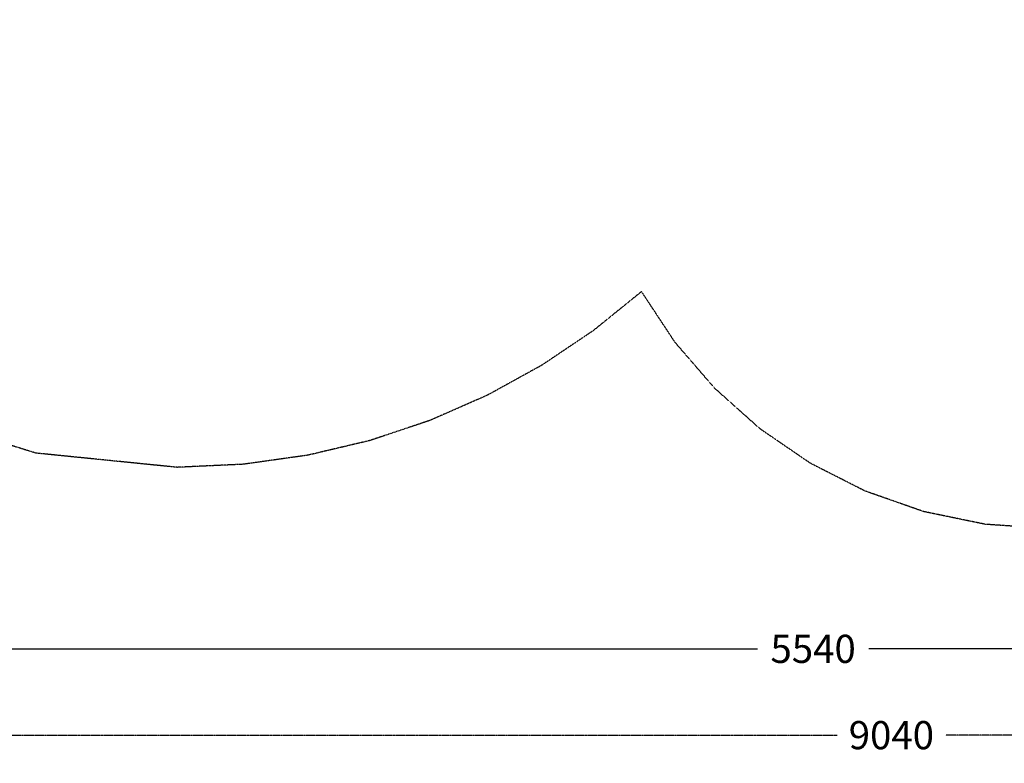
# Model space of a CAD drawing. Extents: x -11395 to -1633, y -4335 to 4480.
# Drawn here: x -9660 to -6514, y -4335 to -1959 of the extents above; entities that cross this region are included whole.
import ezdxf

# ---------------------------------------------------------------- set-up
doc = ezdxf.new("R2010")
doc.units = 0
doc.header["$MEASUREMENT"] = 0
doc.linetypes.add('NEW_LINE3', pattern=[1.5, 1, -0.5])
doc.layers.get('0').update_dxf_attribs({"linetype": 'CONTINUOUS'})
doc.layers.get('DEFPOINTS').update_dxf_attribs({"linetype": 'CONTINUOUS'})
doc.layers.add('LAYER_1', color=7, linetype='CONTINUOUS')
doc.styles.get("Standard").update_dxf_attribs({"font": 'isocpeui.ttf'})
doc.dimstyles.get("Standard").update_dxf_attribs({"dimtxt": 0.18, "dimasz": 0.18, "dimexe": 0.18, "dimexo": 0.0625, "dimgap": 0.09, "dimtad": 0, "dimtih": 1, "dimtoh": 1, "dimdec": 4, "dimzin": 0, "dimdsep": 46, "dimtxsty": 'Standard', "dimcen": 0.09, "dimadec": 0, "dimazin": 0, "dimtfac": 1, "dimtdec": 4, "dimtofl": 0, "dimtmove": 2, "dimatfit": 3, "dimfxl": 1, "dimtolj": 1, "dimtzin": 0, "dimarcsym": 0})

# ---------------------------------------------------------------- blocks, each defined once
blk = doc.blocks.new('*D14')
at = {"layer": 'DEFPOINTS', "color": 0, "linetype": 'NEW_LINE3', "transparency": 16777216}
for p in [(-11394.5, -1154), (-2354.5, -1204.8), (-11394.5, -4245)]:
    blk.add_point(p, dxfattribs=at)
at = {"layer": 'LAYER_1', "color": 0, "linetype": 'NEW_LINE3', "lineweight": -2, "transparency": 16777216}
for p, q in [((-11394.5, -1185.2), (-11394.5, -4335)), ((-2354.5, -1236), (-2354.5, -4335)), ((-11304.5, -4245), (-7047.7, -4245)), ((-2444.5, -4245), (-6701.3, -4245))]:
    blk.add_line(p, q, dxfattribs=at)
at = {"layer": 'LAYER_1', "color": 0, "linetype": 'NEW_LINE3', "transparency": 16777216}
for points in [[(-11304.5, -4230), (-11304.5, -4260), (-11394.5, -4245)], [(-2444.5, -4230), (-2444.5, -4260), (-2354.5, -4245)]]:
    blk.add_solid(points, dxfattribs=at)
at = {"layer": 'LAYER_1', "color": 0, "linetype": 'NEW_LINE3', "transparency": 16777216, "insert": (-6874.5, -4245), "char_height": 90, "attachment_point": 5}
blk.add_mtext('\\A1;9040', dxfattribs=at)
blk = doc.blocks.new('*D17')
at = {"color": 0, "lineweight": -2, "transparency": 16777216}
for p, q in [((-9894.5, -1115.5), (-9894.5, -4059.2)), ((-4354.5, -1231.4), (-4354.5, -4059.2)), ((-9804.5, -3969.2), (-7302.4, -3969.2)), ((-4444.5, -3969.2), (-6946.7, -3969.2))]:
    blk.add_line(p, q, dxfattribs=at)
at = {"color": 0, "transparency": 16777216}
for points in [[(-9804.5, -3954.2), (-9804.5, -3984.2), (-9894.5, -3969.2)], [(-4444.5, -3954.2), (-4444.5, -3984.2), (-4354.5, -3969.2)]]:
    blk.add_solid(points, dxfattribs=at)
at = {"layer": 'DEFPOINTS', "color": 0, "transparency": 16777216}
for p in [(-9894.5, -1084.2), (-4354.5, -1200.1), (-9894.5, -3969.2)]:
    blk.add_point(p, dxfattribs=at)
at = {"color": 0, "transparency": 16777216, "insert": (-7124.5, -3969.2), "char_height": 90, "attachment_point": 5}
blk.add_mtext('\\A1;5540', dxfattribs=at)
blk = doc.blocks.new('ЗП')
at = {"layer": 'LAYER_1', "color": 252, "linetype": 'NEW_LINE3'}
for points in [[(-7672.807, -2827.3943), (-7826.6048, -2951.8914), (-7991.2079, -3062.6368), (-8165.7374, -3158.7529), (-8349.3143, -3239.3618), (-8541.0598, -3303.5856), (-8740.0949, -3350.5466), (-8945.5407, -3379.367), (-9156.5183, -3389.1688), (-9607.5539, -3343.7577), (-10027.65, -3213.5166)], [(-6359.9948, -3585.2112), (-6368.4324, -3585.2343), (-6574.3409, -3571.2356), (-6771.7063, -3530.4724), (-6958.6771, -3464.7938), (-7133.4017, -3376.0492), (-7294.0285, -3266.0877), (-7438.7061, -3136.7586), (-7565.5827, -2989.911), (-7672.807, -2827.3943)]]:
    blk.add_lwpolyline(points, dxfattribs=at)

msp = doc.modelspace()

# ---------------------------------------------------------------- block references
msp.add_blockref('ЗП', (0, 0))

# ---------------------------------------------------------------- dimensions: what is measured, and where the dimension line sits
at = {"color": 255}
dim = msp.add_linear_dim(base=(-9894.5, -3969.2), p1=(-4354.5, -1200.1), p2=(-9894.5, -1084.2), dimstyle='Standard', override={"dimscale": 500, "dimtih": 0, "dimtoh": 0, "dimdec": 0, "dimtdec": 0, "dimatfit": 0}, dxfattribs=at)
dim.commit()
dim.dimension.update_dxf_attribs({"geometry": '*D17', "text_midpoint": (-7124.5, -3969.2)})
at = {"layer": 'LAYER_1', "color": 252, "linetype": 'NEW_LINE3'}
dim = msp.add_linear_dim(base=(-11394.5, -4245), p1=(-2354.5, -1204.8), p2=(-11394.5, -1154), dimstyle='Standard', override={"dimscale": 500, "dimtih": 0, "dimtoh": 0, "dimdec": 0, "dimtdec": 0, "dimatfit": 0}, dxfattribs=at)
dim.commit()
dim.dimension.update_dxf_attribs({"geometry": '*D14', "text_midpoint": (-6874.5, -4245)})

doc.saveas('drawing.dxf')
